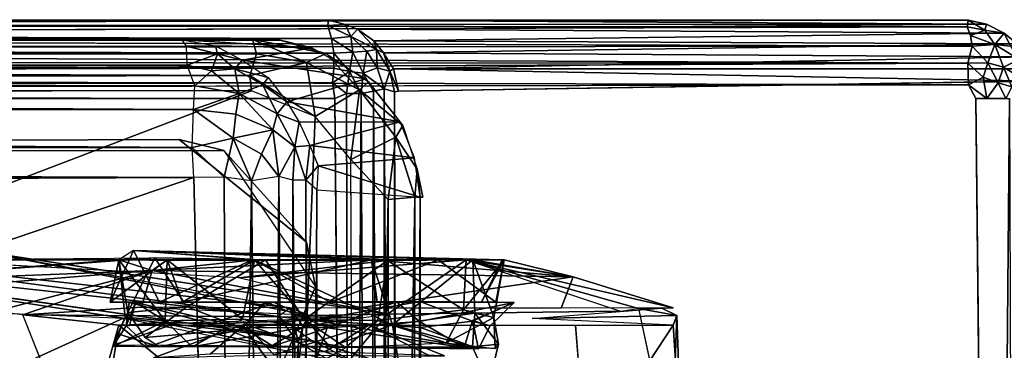
# Model space of a CAD drawing. Units: inches. Extents: x -21.9 to 17.7, y -16.6 to 14.7.
# Drawn here: x 14.9 to 16.4, y 14.1 to 14.7 of the extents above; entities that cross this region are included whole.
import ezdxf

# ---------------------------------------------------------------- set-up
doc = ezdxf.new("R2010")
doc.units = ezdxf.units.IN
doc.header["$MEASUREMENT"] = 0
for name, color, linetype in [('SEAT-ARM', 5, 'Continuous'), ('SEAT-ARMCAP', 5, 'Continuous'), ('SEAT-CASTER', 5, 'Continuous')]:
    doc.layers.add(name, color=color, linetype=linetype)

msp = doc.modelspace()

# ---------------------------------------------------------------- linework, layer by layer
at = {"layer": 'SEAT-ARM'}
for points, invisible_edges in [([(11.6033, 14.6594, 5.6969), (15.3602, 14.6588, 25.0252), (8.6807, 14.6585, 25.1609)], 13), ([(16.3713, 14.6585, 5.6914), (15.3602, 14.6588, 25.0252), (11.6033, 14.6594, 5.6969)], 2), ([(16.3752, 14.6344, 5.635), (11.6115, 14.6339, 5.6323), (16.37, 14.648, 5.6566)], 1), ([(16.378, 14.6176, 5.6165), (11.6115, 14.6339, 5.6323), (16.3752, 14.6344, 5.635)], 2), ([(16.3836, 14.5348, 5.5858), (11.6099, 14.5477, 5.5847), (16.3722, 14.5565, 5.5864)], 1), ([(15.4705, 14.5462, 25.0297), (16.4836, 14.5348, 5.6971), (16.4808, 14.5622, 5.7046)], 1), ([(11.6099, 14.5477, 5.5847), (16.3836, 14.5348, 5.5858), (11.6085, 11.7722, 5.5845)], 3), ([(15.4642, 14.5451, 25.0555), (15.4705, 11.7736, 25.0295), (15.4705, 14.5462, 25.0297)], 2), ([(15.4705, 11.7736, 25.0295), (16.4836, 14.5348, 5.6971), (15.4705, 14.5462, 25.0297)], 15), ([(15.3699, 14.5348, 25.1351), (8.015, 14.5348, 25.2343), (15.3657, 11.7816, 25.1361)], 12), ([(15.3657, 11.7816, 25.1361), (8.015, 14.5348, 25.2343), (8.015, 11.7848, 25.2343)], 2), ([(11.6085, 11.7722, 5.5845), (16.3836, 14.5348, 5.5858), (16.3768, 11.7848, 5.5852)], 15), ([(15.3699, 14.5348, 25.1351), (15.3657, 11.7816, 25.1361), (15.3954, 11.7701, 25.127)], 1), ([(16.4836, 11.7848, 5.7022), (16.4836, 14.5348, 5.6971), (15.4705, 11.7736, 25.0295)], 15), ([(16.3768, 11.7848, 5.5852), (16.3836, 14.5348, 5.5858), (16.4126, 11.7848, 5.5964)], 1)]:
    msp.add_3dface(points, dxfattribs=dict(at, invisible_edges=invisible_edges))
for points in [[(8.7996, 14.6511, 25.1899), (15.3602, 14.6588, 25.0252), (8.6807, 14.6585, 25.1609)], [(8.797, 14.627, 25.2265), (15.365, 14.6298, 25.0923), (8.7996, 14.6511, 25.1899)], [(8.7996, 14.6511, 25.1899), (15.3589, 14.6504, 25.0598), (15.3602, 14.6588, 25.0252)], [(8.7996, 14.6511, 25.1899), (15.365, 14.6298, 25.0923), (15.3589, 14.6504, 25.0598)], [(16.3713, 14.6585, 5.6914), (11.5978, 14.6514, 5.6624), (11.6033, 14.6594, 5.6969)], [(16.37, 14.648, 5.6566), (11.5978, 14.6514, 5.6624), (16.3713, 14.6585, 5.6914)], [(16.37, 14.648, 5.6566), (11.6115, 14.6339, 5.6323), (11.5978, 14.6514, 5.6624)], [(15.3602, 14.6588, 25.0252), (15.3589, 14.6504, 25.0598), (15.3865, 14.652, 25.0366)], [(15.3865, 14.652, 25.0366), (15.3589, 14.6504, 25.0598), (15.3956, 14.6329, 25.074)], [(15.3589, 14.6504, 25.0598), (15.365, 14.6298, 25.0923), (15.3956, 14.6329, 25.074)], [(15.3865, 14.652, 25.0366), (16.4005, 14.6524, 5.6945), (15.3602, 14.6588, 25.0252)], [(15.3602, 14.6588, 25.0252), (16.4005, 14.6524, 5.6945), (16.3713, 14.6585, 5.6914)], [(15.4057, 14.6445, 25.0313), (16.4005, 14.6524, 5.6945), (15.3865, 14.652, 25.0366)], [(15.3865, 14.652, 25.0366), (15.3956, 14.6329, 25.074), (15.4057, 14.6445, 25.0313)], [(15.4057, 14.6445, 25.0313), (16.4284, 14.6381, 5.6895), (16.4005, 14.6524, 5.6945)], [(16.3713, 14.6585, 5.6914), (16.3977, 14.643, 5.6593), (16.37, 14.648, 5.6566)], [(16.3713, 14.6585, 5.6914), (16.4005, 14.6524, 5.6945), (16.3977, 14.643, 5.6593)], [(16.3977, 14.643, 5.6593), (16.4005, 14.6524, 5.6945), (16.4284, 14.6381, 5.6895)], [(15.4057, 14.6445, 25.0313), (15.3956, 14.6329, 25.074), (15.4358, 14.6122, 25.0559)], [(15.4316, 14.626, 25.0275), (16.4284, 14.6381, 5.6895), (15.4057, 14.6445, 25.0313)], [(15.4316, 14.626, 25.0275), (15.4057, 14.6445, 25.0313), (15.4358, 14.6122, 25.0559)], [(15.4316, 14.626, 25.0275), (16.4491, 14.6211, 5.6955), (16.4284, 14.6381, 5.6895)], [(16.37, 14.648, 5.6566), (16.3977, 14.643, 5.6593), (16.3752, 14.6344, 5.635)], [(16.3977, 14.643, 5.6593), (16.4136, 14.62, 5.6348), (16.3752, 14.6344, 5.635)], [(16.3752, 14.6344, 5.635), (16.4136, 14.62, 5.6348), (16.378, 14.6176, 5.6165)], [(16.3977, 14.643, 5.6593), (16.4284, 14.6381, 5.6895), (16.4136, 14.62, 5.6348)], [(16.4136, 14.62, 5.6348), (16.4284, 14.6381, 5.6895), (16.4384, 14.6177, 5.6593)], [(16.4284, 14.6381, 5.6895), (16.4491, 14.6211, 5.6955), (16.4384, 14.6177, 5.6593)], [(8.7963, 14.6002, 25.2485), (15.3687, 14.6066, 25.1129), (8.797, 14.627, 25.2265)], [(8.797, 14.627, 25.2265), (15.3687, 14.6066, 25.1129), (15.365, 14.6298, 25.0923)], [(16.378, 14.6176, 5.6165), (11.6078, 14.6132, 5.6118), (11.6115, 14.6339, 5.6323)], [(15.3956, 14.6329, 25.074), (15.365, 14.6298, 25.0923), (15.3983, 14.6078, 25.1003)], [(15.365, 14.6298, 25.0923), (15.3687, 14.6066, 25.1129), (15.3983, 14.6078, 25.1003)], [(15.4358, 14.6122, 25.0559), (15.3956, 14.6329, 25.074), (15.4209, 14.6097, 25.081)], [(15.3956, 14.6329, 25.074), (15.3983, 14.6078, 25.1003), (15.4209, 14.6097, 25.081)], [(15.4316, 14.626, 25.0275), (15.4358, 14.6122, 25.0559), (15.4471, 14.6068, 25.0351)], [(15.4471, 14.6068, 25.0351), (16.4491, 14.6211, 5.6955), (15.4316, 14.626, 25.0275)], [(15.4471, 14.6068, 25.0351), (16.4646, 14.6006, 5.6962), (16.4491, 14.6211, 5.6955)], [(16.378, 14.6176, 5.6165), (16.4136, 14.62, 5.6348), (16.4024, 14.591, 5.6061)], [(16.4136, 14.62, 5.6348), (16.4272, 14.5842, 5.6165), (16.4024, 14.591, 5.6061)], [(16.4136, 14.62, 5.6348), (16.4519, 14.5966, 5.651), (16.4272, 14.5842, 5.6165)], [(16.4136, 14.62, 5.6348), (16.4384, 14.6177, 5.6593), (16.4519, 14.5966, 5.651)], [(8.7963, 14.6002, 25.2485), (15.3685, 14.5828, 25.1259), (15.3687, 14.6066, 25.1129)], [(16.3712, 14.5905, 5.5975), (11.6078, 14.6132, 5.6118), (16.378, 14.6176, 5.6165)], [(16.3712, 14.5905, 5.5975), (11.6104, 14.5928, 5.5983), (11.6078, 14.6132, 5.6118)], [(15.3687, 14.6066, 25.1129), (15.3685, 14.5828, 25.1259), (15.3933, 14.5773, 25.1211)], [(15.3687, 14.6066, 25.1129), (15.3933, 14.5773, 25.1211), (15.3983, 14.6078, 25.1003)], [(15.3983, 14.6078, 25.1003), (15.3933, 14.5773, 25.1211), (15.4147, 14.575, 25.1097)], [(15.4209, 14.6097, 25.081), (15.3983, 14.6078, 25.1003), (15.4147, 14.575, 25.1097)], [(15.4209, 14.6097, 25.081), (15.4147, 14.575, 25.1097), (15.437, 14.5833, 25.0847)], [(15.4358, 14.6122, 25.0559), (15.4209, 14.6097, 25.081), (15.437, 14.5833, 25.0847)], [(15.4358, 14.6122, 25.0559), (15.437, 14.5833, 25.0847), (15.4571, 14.5778, 25.054)], [(15.4471, 14.6068, 25.0351), (15.4358, 14.6122, 25.0559), (15.4571, 14.5778, 25.054)], [(15.4628, 14.5817, 25.0238), (16.4646, 14.6006, 5.6962), (15.4471, 14.6068, 25.0351)], [(15.4628, 14.5817, 25.0238), (15.4471, 14.6068, 25.0351), (15.4571, 14.5778, 25.054)], [(16.378, 14.6176, 5.6165), (16.4024, 14.591, 5.6061), (16.3712, 14.5905, 5.5975)], [(8.7958, 14.5684, 25.2623), (15.3685, 14.5828, 25.1259), (8.7963, 14.6002, 25.2485)], [(16.3712, 14.5905, 5.5975), (11.6077, 14.5684, 5.5886), (11.6104, 14.5928, 5.5983)], [(16.3722, 14.5565, 5.5864), (11.6077, 14.5684, 5.5886), (16.3712, 14.5905, 5.5975)], [(15.4628, 14.5817, 25.0238), (16.4742, 14.5816, 5.6943), (16.4646, 14.6006, 5.6962)], [(16.3712, 14.5905, 5.5975), (16.4024, 14.591, 5.6061), (16.3954, 14.5686, 5.5944)], [(16.3712, 14.5905, 5.5975), (16.3954, 14.5686, 5.5944), (16.3722, 14.5565, 5.5864)], [(16.4024, 14.591, 5.6061), (16.4187, 14.5595, 5.6022), (16.3954, 14.5686, 5.5944)], [(16.4272, 14.5842, 5.6165), (16.4187, 14.5595, 5.6022), (16.4024, 14.591, 5.6061)], [(16.4272, 14.5842, 5.6165), (16.4519, 14.5966, 5.651), (16.4486, 14.5715, 5.6302)], [(8.7958, 14.5684, 25.2623), (15.3662, 14.5596, 25.1335), (15.3685, 14.5828, 25.1259)], [(15.3685, 14.5828, 25.1259), (15.3662, 14.5596, 25.1335), (15.3933, 14.5773, 25.1211)], [(15.3933, 14.5773, 25.1211), (15.3662, 14.5596, 25.1335), (15.3886, 14.5428, 25.1298)], [(15.3933, 14.5773, 25.1211), (15.3886, 14.5428, 25.1298), (15.4119, 14.5424, 25.1191)], [(15.4147, 14.575, 25.1097), (15.3933, 14.5773, 25.1211), (15.4119, 14.5424, 25.1191)], [(15.4312, 14.5463, 25.1041), (15.4147, 14.575, 25.1097), (15.4119, 14.5424, 25.1191)], [(15.437, 14.5833, 25.0847), (15.4147, 14.575, 25.1097), (15.4481, 14.5499, 25.0852)], [(15.4481, 14.5499, 25.0852), (15.4147, 14.575, 25.1097), (15.4312, 14.5463, 25.1041)], [(15.4571, 14.5778, 25.054), (15.437, 14.5833, 25.0847), (15.4481, 14.5499, 25.0852)], [(15.4571, 14.5778, 25.054), (15.4481, 14.5499, 25.0852), (15.4642, 14.5451, 25.0555)], [(15.4628, 14.5817, 25.0238), (15.4571, 14.5778, 25.054), (15.4705, 14.5462, 25.0297)], [(15.4705, 14.5462, 25.0297), (15.4571, 14.5778, 25.054), (15.4642, 14.5451, 25.0555)], [(15.4705, 14.5462, 25.0297), (16.4808, 14.5622, 5.7046), (15.4628, 14.5817, 25.0238)], [(15.4628, 14.5817, 25.0238), (16.4808, 14.5622, 5.7046), (16.4742, 14.5816, 5.6943)], [(16.4272, 14.5842, 5.6165), (16.4407, 14.5531, 5.6165), (16.4187, 14.5595, 5.6022)], [(16.4272, 14.5842, 5.6165), (16.4486, 14.5715, 5.6302), (16.4407, 14.5531, 5.6165)], [(8.7957, 14.5435, 25.2663), (15.3662, 14.5596, 25.1335), (8.7958, 14.5684, 25.2623)], [(8.7957, 14.5435, 25.2663), (15.3699, 14.5348, 25.1351), (15.3662, 14.5596, 25.1335)], [(16.3722, 14.5565, 5.5864), (11.6099, 14.5477, 5.5847), (11.6077, 14.5684, 5.5886)], [(15.3886, 14.5428, 25.1298), (15.3662, 14.5596, 25.1335), (15.3699, 14.5348, 25.1351)], [(16.3954, 14.5686, 5.5944), (16.4008, 14.5348, 5.5914), (16.3722, 14.5565, 5.5864)], [(16.3836, 14.5348, 5.5858), (16.3722, 14.5565, 5.5864), (16.4008, 14.5348, 5.5914)], [(16.4187, 14.5595, 5.6022), (16.4008, 14.5348, 5.5914), (16.3954, 14.5686, 5.5944)], [(16.4187, 14.5595, 5.6022), (16.431, 14.5348, 5.6071), (16.4008, 14.5348, 5.5914)], [(16.4187, 14.5595, 5.6022), (16.4407, 14.5531, 5.6165), (16.431, 14.5348, 5.6071)], [(8.7957, 14.5435, 25.2663), (8.015, 14.5348, 25.2343), (15.3699, 14.5348, 25.1351)], [(15.3699, 14.5348, 25.1351), (15.3954, 11.7701, 25.127), (15.3886, 14.5428, 25.1298)], [(15.3886, 14.5428, 25.1298), (15.3954, 11.7701, 25.127), (15.4119, 14.5424, 25.1191)], [(15.4119, 14.5424, 25.1191), (15.3954, 11.7701, 25.127), (15.4233, 11.767, 25.1104)], [(15.4119, 14.5424, 25.1191), (15.4233, 11.767, 25.1104), (15.4312, 14.5463, 25.1041)], [(15.4312, 14.5463, 25.1041), (15.4233, 11.767, 25.1104), (15.4473, 11.7641, 25.0853)], [(15.4312, 14.5463, 25.1041), (15.4473, 11.7641, 25.0853), (15.4481, 14.5499, 25.0852)], [(15.4481, 14.5499, 25.0852), (15.4473, 11.7641, 25.0853), (15.464, 11.7753, 25.0561)], [(15.4481, 14.5499, 25.0852), (15.464, 11.7753, 25.0561), (15.4642, 14.5451, 25.0555)], [(15.4642, 14.5451, 25.0555), (15.464, 11.7753, 25.0561), (15.4705, 11.7736, 25.0295)], [(16.4126, 11.7848, 5.5964), (16.3836, 14.5348, 5.5858), (16.4366, 14.5348, 5.6109)], [(16.4126, 11.7848, 5.5964), (16.4366, 14.5348, 5.6109), (16.4459, 11.7848, 5.619)]]:
    msp.add_3dface(points, dxfattribs=at)
at = {"layer": 'SEAT-ARMCAP'}
for points in [[(15.1288, 14.6274, 25.6799), (7.0253, 14.6279, 25.7062), (6.9577, 14.6168, 25.7538)], [(6.9577, 14.6168, 25.7538), (15.1355, 14.6173, 25.7295), (15.1288, 14.6274, 25.6799)], [(6.9889, 14.6274, 25.2496), (15.24, 14.628, 25.2211), (15.2461, 14.6056, 25.1754)], [(6.9889, 14.6274, 25.2496), (15.2838, 14.6271, 25.2404), (15.24, 14.628, 25.2211)], [(6.9889, 14.6274, 25.2496), (15.2461, 14.6056, 25.1754), (6.9966, 14.6015, 25.2038)], [(15.1288, 14.6274, 25.6799), (15.1816, 14.6179, 25.6847), (15.1355, 14.6173, 25.7295)], [(15.1816, 14.6179, 25.6847), (15.3338, 14.6151, 25.2436), (15.1288, 14.6274, 25.6799)], [(15.1288, 14.6274, 25.6799), (15.3338, 14.6151, 25.2436), (15.2838, 14.6271, 25.2404)], [(15.3255, 14.5918, 25.1703), (15.24, 14.628, 25.2211), (15.3566, 14.6057, 25.2449)], [(15.2838, 14.6271, 25.2404), (15.3566, 14.6057, 25.2449), (15.24, 14.628, 25.2211)], [(15.3255, 14.5918, 25.1703), (15.2461, 14.6056, 25.1754), (15.24, 14.628, 25.2211)], [(6.958, 14.5951, 25.8012), (15.1355, 14.6173, 25.7295), (6.9577, 14.6168, 25.7538)], [(6.958, 14.5951, 25.8012), (15.1367, 14.5873, 25.7918), (15.1355, 14.6173, 25.7295)], [(6.9966, 14.6015, 25.2038), (15.2461, 14.6056, 25.1754), (15.2355, 14.5709, 25.1511)], [(15.1846, 14.6055, 25.7334), (15.1355, 14.6173, 25.7295), (15.1816, 14.6179, 25.6847)], [(15.1846, 14.6055, 25.7334), (15.1367, 14.5873, 25.7918), (15.1355, 14.6173, 25.7295)], [(15.1752, 14.5786, 25.7925), (15.1367, 14.5873, 25.7918), (15.1846, 14.6055, 25.7334)], [(15.2119, 14.5815, 25.7637), (15.1752, 14.5786, 25.7925), (15.1846, 14.6055, 25.7334)], [(15.2237, 14.5954, 25.7136), (15.3338, 14.6151, 25.2436), (15.1816, 14.6179, 25.6847)], [(15.1846, 14.6055, 25.7334), (15.1816, 14.6179, 25.6847), (15.2237, 14.5954, 25.7136)], [(15.2237, 14.5954, 25.7136), (15.2119, 14.5815, 25.7637), (15.1846, 14.6055, 25.7334)], [(15.2237, 14.5954, 25.7136), (15.4192, 14.5658, 25.2489), (15.3338, 14.6151, 25.2436)], [(15.2355, 14.5709, 25.1511), (15.2461, 14.6056, 25.1754), (15.3255, 14.5918, 25.1703)], [(15.3255, 14.5918, 25.1703), (15.3566, 14.6057, 25.2449), (15.4088, 14.5482, 25.1689)], [(15.4088, 14.5482, 25.1689), (15.3566, 14.6057, 25.2449), (15.4234, 14.5611, 25.2492)], [(6.958, 14.5951, 25.8012), (6.955, 14.5629, 25.8457), (15.1367, 14.5873, 25.7918)], [(6.9966, 14.6015, 25.2038), (15.2355, 14.5709, 25.1511), (6.9991, 14.5491, 25.1769)], [(15.2649, 14.5679, 25.7187), (15.2119, 14.5815, 25.7637), (15.2237, 14.5954, 25.7136)], [(15.3388, 14.5062, 25.1371), (15.2355, 14.5709, 25.1511), (15.3255, 14.5918, 25.1703)], [(15.3388, 14.5062, 25.1371), (15.3255, 14.5918, 25.1703), (15.4088, 14.5482, 25.1689)], [(15.1367, 14.5873, 25.7918), (6.955, 14.5629, 25.8457), (15.1489, 14.5546, 25.8298)], [(15.1752, 14.5786, 25.7925), (15.1489, 14.5546, 25.8298), (15.1367, 14.5873, 25.7918)], [(15.2186, 14.5426, 25.813), (15.1489, 14.5546, 25.8298), (15.1752, 14.5786, 25.7925)], [(15.2186, 14.5426, 25.813), (15.1752, 14.5786, 25.7925), (15.2119, 14.5815, 25.7637)], [(15.256, 14.5562, 25.7601), (15.2186, 14.5426, 25.813), (15.2119, 14.5815, 25.7637)], [(15.2649, 14.5679, 25.7187), (15.256, 14.5562, 25.7601), (15.2119, 14.5815, 25.7637)], [(15.1468, 14.5176, 25.8613), (6.955, 14.5629, 25.8457), (6.9522, 14.5093, 25.8897)], [(15.1489, 14.5546, 25.8298), (6.955, 14.5629, 25.8457), (15.1468, 14.5176, 25.8613)], [(6.9991, 14.5491, 25.1769), (15.2355, 14.5709, 25.1511), (15.2385, 14.5469, 25.1451)], [(15.3388, 14.5062, 25.1371), (15.2385, 14.5469, 25.1451), (15.2355, 14.5709, 25.1511)], [(15.2941, 14.5295, 25.7407), (15.256, 14.5562, 25.7601), (15.2649, 14.5679, 25.7187)], [(15.2941, 14.5295, 25.7407), (15.4735, 14.4977, 25.2522), (15.4192, 14.5658, 25.2489)], [(15.4088, 14.5482, 25.1689), (15.4234, 14.5611, 25.2492), (15.4774, 14.4923, 25.2525)], [(6.9991, 14.5491, 25.1769), (15.2385, 14.5469, 25.1451), (7.9906, 14.5348, 25.2336)], [(15.2186, 14.5426, 25.813), (15.1468, 14.5176, 25.8613), (15.1489, 14.5546, 25.8298)], [(15.2133, 14.5101, 25.8433), (15.1468, 14.5176, 25.8613), (15.2186, 14.5426, 25.813)], [(15.2133, 14.5101, 25.8433), (15.2186, 14.5426, 25.813), (15.2719, 14.4851, 25.818)], [(15.2787, 14.5104, 25.7896), (15.2186, 14.5426, 25.813), (15.256, 14.5562, 25.7601)], [(15.2719, 14.4851, 25.818), (15.2186, 14.5426, 25.813), (15.2787, 14.5104, 25.7896)], [(15.2787, 14.5104, 25.7896), (15.256, 14.5562, 25.7601), (15.2941, 14.5295, 25.7407)], [(15.3388, 14.5062, 25.1371), (15.4088, 14.5482, 25.1689), (15.3952, 14.4384, 25.1328)], [(15.3952, 14.4384, 25.1328), (15.4088, 14.5482, 25.1689), (15.4667, 14.4736, 25.1675)], [(15.4088, 14.5482, 25.1689), (15.4774, 14.4923, 25.2525), (15.4667, 14.4736, 25.1675)], [(15.2787, 14.5104, 25.7896), (15.2941, 14.5295, 25.7407), (15.3135, 14.4974, 25.7479)], [(15.3135, 14.4974, 25.7479), (15.4735, 14.4977, 25.2522), (15.2941, 14.5295, 25.7407)], [(15.1468, 14.5176, 25.8613), (6.9522, 14.5093, 25.8897), (15.1444, 14.4571, 25.8913)], [(15.1444, 14.4571, 25.8913), (15.1468, 14.5176, 25.8613), (15.2094, 14.4722, 25.867)], [(15.2094, 14.4722, 25.867), (15.1468, 14.5176, 25.8613), (15.2133, 14.5101, 25.8433)], [(15.2094, 14.4722, 25.867), (15.2133, 14.5101, 25.8433), (15.2719, 14.4851, 25.818)], [(15.2787, 14.5104, 25.7896), (15.3069, 14.4582, 25.7924), (15.2719, 14.4851, 25.818)], [(15.3135, 14.4974, 25.7479), (15.3069, 14.4582, 25.7924), (15.2787, 14.5104, 25.7896)], [(15.1444, 14.4571, 25.8913), (6.9522, 14.5093, 25.8897), (6.9505, 14.4456, 25.9174)], [(15.3135, 14.4974, 25.7479), (15.3307, 14.4606, 25.7496), (15.3069, 14.4582, 25.7924)], [(15.3307, 14.4606, 25.7496), (15.4735, 14.4977, 25.2522), (15.3135, 14.4974, 25.7479)], [(15.3307, 14.4606, 25.7496), (15.496, 14.4407, 25.2536), (15.4735, 14.4977, 25.2522)], [(15.2719, 14.4851, 25.818), (15.2539, 14.4466, 25.8512), (15.2094, 14.4722, 25.867)], [(15.2539, 14.4466, 25.8512), (15.2719, 14.4851, 25.818), (15.2813, 14.4113, 25.8384)], [(15.2813, 14.4113, 25.8384), (15.2719, 14.4851, 25.818), (15.3069, 14.4582, 25.7924)], [(15.4667, 14.4736, 25.1675), (15.4774, 14.4923, 25.2525), (15.5, 14.4229, 25.2538)], [(15.2094, 14.4722, 25.867), (15.195, 14.4105, 25.8899), (15.1444, 14.4571, 25.8913)], [(15.195, 14.4105, 25.8899), (15.2094, 14.4722, 25.867), (15.2382, 14.4048, 25.8712)], [(15.2382, 14.4048, 25.8712), (15.2094, 14.4722, 25.867), (15.2539, 14.4466, 25.8512)], [(15.3952, 14.4384, 25.1328), (15.4667, 14.4736, 25.1675), (15.4546, 14.375, 25.1389)], [(15.4546, 14.375, 25.1389), (15.4667, 14.4736, 25.1675), (15.4964, 14.3787, 25.1773)], [(15.4964, 14.3787, 25.1773), (15.4667, 14.4736, 25.1675), (15.5, 14.4229, 25.2538)], [(15.1444, 14.4571, 25.8913), (6.9505, 14.4456, 25.9174), (15.1471, 14.41, 25.9018)], [(15.1444, 14.4571, 25.8913), (15.195, 14.4105, 25.8899), (15.1471, 14.41, 25.9018)], [(15.3069, 14.4582, 25.7924), (15.3039, 14.4056, 25.8154), (15.2813, 14.4113, 25.8384)], [(15.3069, 14.4582, 25.7924), (15.324, 14.4057, 25.7878), (15.3039, 14.4056, 25.8154)], [(15.3307, 14.4606, 25.7496), (15.324, 14.4057, 25.7878), (15.3069, 14.4582, 25.7924)], [(15.3307, 14.4606, 25.7496), (15.3439, 14.4282, 25.7394), (15.324, 14.4057, 25.7878)], [(15.3439, 14.4282, 25.7394), (15.496, 14.4407, 25.2536), (15.3307, 14.4606, 25.7496)], [(15.1471, 14.41, 25.9018), (6.9505, 14.4456, 25.9174), (6.95, 14.396, 25.9253)], [(15.2539, 14.4466, 25.8512), (15.2813, 14.4113, 25.8384), (15.2382, 14.4048, 25.8712)], [(15.3439, 14.4282, 25.7394), (15.5049, 14.3786, 25.2536), (15.496, 14.4407, 25.2536)], [(15.4078, 11.9265, 25.132), (15.3952, 14.4384, 25.1328), (15.4546, 14.375, 25.1389)], [(15.3439, 14.4282, 25.7394), (15.3416, 14.3906, 25.7569), (15.324, 14.4057, 25.7878)], [(15.3416, 14.3906, 25.7569), (15.5049, 14.3786, 25.2536), (15.3439, 14.4282, 25.7394)], [(15.4964, 14.3787, 25.1773), (15.5, 14.4229, 25.2538), (15.509, 14.3785, 25.2236)], [(15.509, 14.3785, 25.2236), (15.5, 14.4229, 25.2538), (15.5049, 14.3786, 25.2536)], [(15.1471, 14.41, 25.9018), (6.95, 14.396, 25.9253), (7.895, 14.3785, 25.9798)], [(15.2069, 11.9348, 25.8873), (15.195, 14.4105, 25.8899), (15.1471, 14.41, 25.9018)], [(15.2069, 11.9348, 25.8873), (15.2382, 14.4048, 25.8712), (15.195, 14.4105, 25.8899)], [(15.2654, 11.9358, 25.854), (15.2382, 14.4048, 25.8712), (15.2069, 11.9348, 25.8873)], [(15.2654, 11.9358, 25.854), (15.2813, 14.4113, 25.8384), (15.2382, 14.4048, 25.8712)], [(15.302, 11.9194, 25.8183), (15.2813, 14.4113, 25.8384), (15.2654, 11.9358, 25.854)], [(15.302, 11.9194, 25.8183), (15.3039, 14.4056, 25.8154), (15.2813, 14.4113, 25.8384)], [(15.3308, 11.9204, 25.7783), (15.3039, 14.4056, 25.8154), (15.302, 11.9194, 25.8183)], [(15.3308, 11.9204, 25.7783), (15.324, 14.4057, 25.7878), (15.3039, 14.4056, 25.8154)], [(15.3308, 11.9204, 25.7783), (15.3416, 14.3906, 25.7569), (15.324, 14.4057, 25.7878)], [(15.3467, 11.9012, 25.7381), (15.3416, 14.3906, 25.7569), (15.3308, 11.9204, 25.7783)], [(15.4078, 11.9265, 25.132), (15.4546, 14.375, 25.1389), (15.4562, 11.9436, 25.1396)], [(15.4562, 11.9436, 25.1396), (15.4546, 14.375, 25.1389), (15.4964, 14.3787, 25.1773)], [(15.4562, 11.9436, 25.1396), (15.4964, 14.3787, 25.1773), (15.4924, 11.941, 25.1725)], [(15.4924, 11.941, 25.1725), (15.4964, 14.3787, 25.1773), (15.5049, 14.3785, 25.1973)], [(15.4924, 11.941, 25.1725), (15.5049, 14.3785, 25.1973), (15.5079, 11.941, 25.211)], [(15.5079, 11.941, 25.211), (15.5049, 14.3786, 25.2536), (15.5043, 11.941, 25.254)], [(15.5079, 11.941, 25.211), (15.5049, 14.3785, 25.1973), (15.5049, 14.3786, 25.2536)]]:
    msp.add_3dface(points, dxfattribs=at)
for points, invisible_edges in [([(6.9889, 14.6274, 25.2496), (15.1288, 14.6274, 25.6799), (7.0253, 14.6279, 25.7062)], 13), ([(15.2838, 14.6271, 25.2404), (15.1288, 14.6274, 25.6799), (6.9889, 14.6274, 25.2496)], 2), ([(15.2649, 14.5679, 25.7187), (15.4192, 14.5658, 25.2489), (15.2237, 14.5954, 25.7136)], 1), ([(15.2941, 14.5295, 25.7407), (15.4192, 14.5658, 25.2489), (15.2649, 14.5679, 25.7187)], 2), ([(7.9906, 11.7848, 25.2336), (15.23, 11.7594, 25.1465), (15.2385, 14.5469, 25.1451)], 2), ([(15.2385, 14.5469, 25.1451), (7.9906, 14.5348, 25.2336), (7.9906, 11.7848, 25.2336)], 2), ([(15.2385, 14.5469, 25.1451), (15.23, 11.7594, 25.1465), (15.3388, 14.5062, 25.1371)], 1), ([(15.3388, 14.5062, 25.1371), (15.23, 11.7594, 25.1465), (15.3321, 11.8095, 25.1377)], 12), ([(15.3388, 14.5062, 25.1371), (15.3321, 11.8095, 25.1377), (15.3876, 11.864, 25.1336)], 13), ([(15.3388, 14.5062, 25.1371), (15.3876, 11.864, 25.1336), (15.3952, 14.4384, 25.1328)], 3), ([(15.3952, 14.4384, 25.1328), (15.3876, 11.864, 25.1336), (15.4078, 11.9265, 25.132)], 1), ([(15.1505, 11.9404, 25.9025), (15.1471, 14.41, 25.9018), (7.895, 11.941, 25.9798)], 1), ([(7.895, 11.941, 25.9798), (15.1471, 14.41, 25.9018), (7.895, 14.3785, 25.9798)], 12), ([(15.2069, 11.9348, 25.8873), (15.1471, 14.41, 25.9018), (15.1505, 11.9404, 25.9025)], 2), ([(15.3467, 11.9012, 25.7381), (15.3416, 14.3906, 25.7569), (15.5043, 11.941, 25.254)], 2), ([(15.5043, 11.941, 25.254), (15.3416, 14.3906, 25.7569), (15.5049, 14.3786, 25.2536)], 1)]:
    msp.add_3dface(points, dxfattribs=dict(at, invisible_edges=invisible_edges))
at = {"layer": 'SEAT-CASTER'}
for points, invisible_edges in [([(15.1238, 14.4697, 5.4859), (12.3299, 12.0259, 5.4859), (12.4988, 14.4627, 5.4859)], 3), ([(15.1238, 14.4697, 5.4859), (15.3254, 14.3075, 5.4859), (12.3299, 12.0259, 5.4859)], 14), ([(12.4988, 14.4627, 5.4859), (15.1944, 14.4523, 5.5844), (15.1238, 14.4697, 5.4859)], 1), ([(12.4811, 14.4559, 5.5844), (15.1944, 14.4523, 5.5844), (12.4988, 14.4627, 5.4859)], 2), ([(12.4811, 14.4559, 5.5844), (15.1944, 14.4523, 5.5844), (12.8919, 13.374, 5.5838)], 14), ([(12.8919, 13.374, 5.5838), (15.1944, 14.4523, 5.5844), (15.3397, 14.2371, 5.5844)], 13), ([(15.3254, 14.3075, 5.4859), (14.6879, 13.359, 5.4859), (12.3299, 12.0259, 5.4859)], 15), ([(15.3204, 12.0016, 5.4859), (14.6879, 13.359, 5.4859), (15.3254, 14.3075, 5.4859)], 3), ([(15.3254, 14.3075, 5.4859), (15.3254, 12.0121, 5.5844), (15.3204, 12.0016, 5.4859)], 1), ([(15.3397, 14.2371, 5.5844), (15.3254, 12.0121, 5.5844), (15.3254, 14.3075, 5.4859)], 2), ([(15.2185, 14.2511, 2.8791), (14.6995, 14.2797, 3.0007), (14.8091, 14.2935, 3.1471)], 12), ([(14.8091, 14.2935, 3.1471), (15.4535, 14.1939, 3.056), (15.2185, 14.2511, 2.8791)], 12), ([(15.6344, 14.2796, 1.8578), (15.4372, 14.2129, 1.6644), (15.4279, 14.2799, 1.6651)], 1), ([(15.6344, 14.2796, 1.8578), (15.6021, 14.2129, 1.8233), (15.4372, 14.2129, 1.6644)], 12), ([(14.7851, 12.9603, 5.5843), (12.8919, 13.374, 5.5838), (15.3397, 14.2371, 5.5844)], 2), ([(15.0449, 14.2124, 2.1053), (15.0401, 14.1752, 2.0057), (15.0907, 14.1813, 2.1286)], 12), ([(15.0449, 14.2124, 2.1053), (15.0907, 14.1813, 2.1286), (15.1756, 14.1785, 2.208)], 1), ([(15.5041, 14.182, 1.731), (15.6538, 14.2124, 1.9603), (15.5877, 14.1838, 1.8403)], 12), ([(15.8503, 14.2029, 2.202), (15.9022, 13.9601, 2.1213), (15.8219, 14.1984, 2.2784)], 2), ([(14.2609, 14.1966, 2.3343), (14.968, 13.9633, 1.4796), (14.832, 14.1978, 1.6409)], 3), ([(14.2609, 14.1966, 2.3343), (14.3002, 13.9304, 2.2963), (14.968, 13.9633, 1.4796)], 13), ([(14.832, 14.1978, 1.6409), (14.968, 13.9633, 1.4796), (14.8768, 14.1926, 1.5825)], 1), ([(15.0427, 14.1965, 2.0597), (15.0272, 14.1627, 1.9478), (15.07, 14.1571, 2.1219)], 2), ([(15.301, 14.0092, 3.409), (15.4535, 14.1939, 3.056), (15.533, 14.016, 2.8912)], 2), ([(15.533, 14.016, 2.8912), (15.4535, 14.1939, 3.056), (15.8219, 14.1984, 2.2784)], 13), ([(15.5041, 14.182, 1.731), (15.5877, 14.1838, 1.8403), (15.5744, 14.1413, 1.7689)], 1), ([(15.8219, 14.1984, 2.2784), (15.9022, 13.9601, 2.1213), (15.533, 14.016, 2.8912)], 13), ([(15.0455, 14.1756, 1.8954), (15.1119, 14.1771, 1.7634), (15.0199, 14.1448, 1.8489)], 12), ([(15.0455, 14.1756, 1.8954), (15.0199, 14.1448, 1.8489), (15.0401, 14.1752, 2.0057)], 1), ([(15.0907, 14.1813, 2.1286), (15.0401, 14.1752, 2.0057), (15.0761, 14.1422, 2.1427)], 12), ([(15.0907, 14.1813, 2.1286), (15.0761, 14.1422, 2.1427), (15.1756, 14.1785, 2.208)], 1), ([(15.2904, 14.085, 2.2599), (15.2275, 14.1706, 2.2409), (15.0922, 14.1421, 2.1692)], 12), ([(15.2851, 13.9669, 1.3497), (15.3593, 14.1763, 1.3559), (15.7675, 13.9669, 1.5453)], 2), ([(15.7675, 13.9669, 1.5453), (15.3593, 14.1763, 1.3559), (15.7505, 14.1763, 1.5351)], 1), ([(15.4613, 14.1767, 1.6987), (15.4762, 14.085, 1.7004), (15.3622, 14.1421, 1.6427)], 2), ([(15.5877, 14.1421, 1.7935), (15.4762, 14.085, 1.7004), (15.4613, 14.1767, 1.6987)], 1), ([(15.0922, 14.1421, 2.1692), (15.0272, 14.1627, 1.9478), (15.0136, 14.085, 1.9777)], 12), ([(15.0201, 14.1427, 1.8762), (15.0136, 14.085, 1.9777), (15.0272, 14.1627, 1.9478)], 1), ([(15.0922, 14.1421, 2.1692), (15.07, 14.1571, 2.1219), (15.0272, 14.1627, 1.9478)], 2), ([(14.1562, 12.1226, 4.8356), (14.0532, 14.1399, 4.8344), (15.0415, 12.99, 4.8346)], 15), ([(15.0415, 12.99, 4.8346), (14.0532, 14.1399, 4.8344), (14.7157, 13.8051, 4.8344)], 15), ([(15.0201, 14.1427, 1.8762), (15.0136, 14.085, 1.9777), (15.0922, 14.1421, 2.1692)], 3), ([(15.3867, 14.141, 2.2696), (15.0922, 14.1421, 2.1692), (15.2904, 14.085, 2.2599)], 2), ([(15.5877, 14.1421, 1.7935), (15.4762, 14.085, 1.7004), (15.3622, 14.1421, 1.6427)], 3), ([(15.6237, 14.1397, 2.0558), (15.6139, 14.085, 2.1043), (15.5877, 14.1421, 1.7935)], 1), ([(15.6139, 14.085, 2.1043), (15.6286, 14.1462, 1.9124), (15.6237, 14.1397, 2.0558)], 12)]:
    msp.add_3dface(points, dxfattribs=dict(at, invisible_edges=invisible_edges))
for points in [[(15.1238, 14.4697, 5.4859), (15.1944, 14.4523, 5.5844), (15.3254, 14.3075, 5.4859)], [(15.3254, 14.3075, 5.4859), (15.1944, 14.4523, 5.5844), (15.3397, 14.2371, 5.5844)], [(15.2812, 14.1903, 3.5085), (15.3339, 14.152, 3.6418), (14.303, 14.2975, 3.6158)], [(14.303, 14.2975, 3.6158), (14.538, 14.264, 3.9293), (15.3339, 14.152, 3.6418)], [(14.4984, 14.2935, 3.4312), (15.2812, 14.1903, 3.5085), (14.303, 14.2975, 3.6158)], [(14.4984, 14.2935, 3.4312), (15.2996, 14.2037, 3.3224), (15.2812, 14.1903, 3.5085)], [(14.4984, 14.2935, 3.4312), (14.8091, 14.2935, 3.1471), (15.2996, 14.2037, 3.3224)], [(15.3298, 14.1915, 3.3187), (15.4535, 14.1939, 3.056), (14.8091, 14.2935, 3.1471)], [(15.2996, 14.2037, 3.3224), (15.3298, 14.1915, 3.3187), (14.8091, 14.2935, 3.1471)], [(15.0285, 14.2797, 1.8569), (15.015, 14.2129, 1.9542), (15.0516, 14.2946, 2.1004)], [(15.0516, 14.2946, 2.1004), (15.015, 14.2129, 1.9542), (15.0927, 14.2129, 2.1698)], [(15.2432, 14.2799, 1.6591), (15.0516, 14.2946, 2.1004), (15.0285, 14.2797, 1.8569)], [(15.0516, 14.2946, 2.1004), (15.6344, 14.2796, 1.8578), (15.5776, 14.2796, 2.1368)], [(15.4279, 14.2799, 1.6651), (15.6344, 14.2796, 1.8578), (15.0516, 14.2946, 2.1004)], [(15.4279, 14.2799, 1.6651), (15.0516, 14.2946, 2.1004), (15.2432, 14.2799, 1.6591)], [(15.0516, 14.2946, 2.1004), (15.0927, 14.2129, 2.1698), (15.2408, 14.28, 2.2659)], [(15.469, 14.2799, 2.2297), (15.2408, 14.28, 2.2659), (15.0516, 14.2946, 2.1004)], [(15.0516, 14.2946, 2.1004), (15.5776, 14.2796, 2.1368), (15.469, 14.2799, 2.2297)], [(15.0854, 14.2827, 2.1731), (14.5181, 14.2407, 2.3372), (14.6995, 14.2797, 3.0007)], [(15.0285, 14.2797, 1.8569), (14.5181, 14.2407, 2.3372), (15.0854, 14.2827, 2.1731)], [(15.0285, 14.2797, 1.8569), (15.0811, 14.2628, 1.5966), (14.5181, 14.2407, 2.3372)], [(15.2606, 14.2799, 2.2585), (14.6995, 14.2797, 3.0007), (15.0854, 14.2827, 2.1731)], [(15.2606, 14.2799, 2.2585), (15.4531, 14.2784, 2.2448), (14.6995, 14.2797, 3.0007)], [(15.2185, 14.2511, 2.8791), (14.6995, 14.2797, 3.0007), (15.4531, 14.2784, 2.2448)], [(15.1051, 14.2799, 1.7397), (15.129, 14.2129, 1.7082), (15.015, 14.2129, 1.9542)], [(15.1051, 14.2799, 1.7397), (15.015, 14.2129, 1.9542), (15.0285, 14.2797, 1.8569)], [(15.0427, 14.1965, 2.0597), (15.0854, 14.2827, 2.1731), (15.0285, 14.2797, 1.8569)], [(15.0811, 14.2628, 1.5966), (15.0285, 14.2797, 1.8569), (15.1051, 14.2799, 1.7397)], [(15.1016, 14.1834, 1.7707), (15.0285, 14.2797, 1.8569), (15.1051, 14.2799, 1.7397)], [(15.0285, 14.2797, 1.8569), (15.0384, 14.1892, 1.8796), (15.0427, 14.1965, 2.0597)], [(15.0384, 14.1892, 1.8796), (15.0285, 14.2797, 1.8569), (15.1016, 14.1834, 1.7707)], [(15.1362, 14.2051, 2.1983), (15.0854, 14.2827, 2.1731), (15.0427, 14.1965, 2.0597)], [(15.0811, 14.2628, 1.5966), (15.1051, 14.2799, 1.7397), (15.2432, 14.2799, 1.6591)], [(15.0811, 14.2628, 1.5966), (15.4279, 14.2799, 1.6651), (15.7469, 14.2529, 1.8388)], [(15.0811, 14.2628, 1.5966), (15.2432, 14.2799, 1.6591), (15.4279, 14.2799, 1.6651)], [(15.1362, 14.2051, 2.1983), (15.2606, 14.2799, 2.2585), (15.0854, 14.2827, 2.1731)], [(15.2408, 14.28, 2.2659), (15.0927, 14.2129, 2.1698), (15.3629, 14.2129, 2.2779)], [(15.1016, 14.1834, 1.7707), (15.1051, 14.2799, 1.7397), (15.2239, 14.1857, 1.6812)], [(15.2239, 14.1857, 1.6812), (15.1051, 14.2799, 1.7397), (15.2432, 14.2799, 1.6591)], [(15.2432, 14.2799, 1.6591), (15.129, 14.2129, 1.7082), (15.1051, 14.2799, 1.7397)], [(15.4279, 14.2799, 1.6651), (15.129, 14.2129, 1.7082), (15.2432, 14.2799, 1.6591)], [(15.4279, 14.2799, 1.6651), (15.4372, 14.2129, 1.6644), (15.129, 14.2129, 1.7082)], [(15.3216, 14.1852, 2.2571), (15.2606, 14.2799, 2.2585), (15.1362, 14.2051, 2.1983)], [(15.2185, 14.2511, 2.8791), (15.5776, 14.2796, 2.1368), (15.4535, 14.1939, 3.056)], [(15.4531, 14.2784, 2.2448), (15.5776, 14.2796, 2.1368), (15.2185, 14.2511, 2.8791)], [(15.2239, 14.1857, 1.6812), (15.2432, 14.2799, 1.6591), (15.3332, 14.1751, 1.667)], [(15.2408, 14.28, 2.2659), (15.3629, 14.2129, 2.2779), (15.5335, 14.2799, 2.2033)], [(15.4613, 14.1767, 1.6987), (15.2432, 14.2799, 1.6591), (15.4279, 14.2799, 1.6651)], [(15.3332, 14.1751, 1.667), (15.2432, 14.2799, 1.6591), (15.4613, 14.1767, 1.6987)], [(15.3216, 14.1852, 2.2571), (15.4531, 14.2784, 2.2448), (15.2606, 14.2799, 2.2585)], [(15.4379, 14.184, 2.2315), (15.4531, 14.2784, 2.2448), (15.3216, 14.1852, 2.2571)], [(15.5335, 14.2799, 2.2033), (15.3629, 14.2129, 2.2779), (15.6246, 14.2129, 2.0738)], [(15.7469, 14.2529, 1.8388), (15.4279, 14.2799, 1.6651), (15.5881, 14.2799, 1.7974)], [(15.4613, 14.1767, 1.6987), (15.4279, 14.2799, 1.6651), (15.5881, 14.2799, 1.7974)], [(15.5734, 14.2008, 2.1374), (15.4531, 14.2784, 2.2448), (15.4379, 14.184, 2.2315)], [(15.5734, 14.2008, 2.1374), (15.5776, 14.2796, 2.1368), (15.4531, 14.2784, 2.2448)], [(15.4535, 14.1939, 3.056), (15.5776, 14.2796, 2.1368), (15.8219, 14.1984, 2.2784)], [(15.4613, 14.1767, 1.6987), (15.5881, 14.2799, 1.7974), (15.5912, 14.1953, 1.8209)], [(15.5335, 14.2799, 2.2033), (15.6246, 14.2129, 2.0738), (15.6376, 14.2799, 1.9486)], [(15.5734, 14.2008, 2.1374), (15.6376, 14.2799, 1.9486), (15.5776, 14.2796, 2.1368)], [(15.6215, 14.1887, 1.9761), (15.6376, 14.2799, 1.9486), (15.5734, 14.2008, 2.1374)], [(15.7469, 14.2529, 1.8388), (15.6376, 14.2799, 1.9486), (15.5776, 14.2796, 2.1368)], [(15.9051, 14.2036, 1.8761), (15.5776, 14.2796, 2.1368), (15.8503, 14.2029, 2.202)], [(15.8503, 14.2029, 2.202), (15.5776, 14.2796, 2.1368), (15.8219, 14.1984, 2.2784)], [(15.7469, 14.2529, 1.8388), (15.5776, 14.2796, 2.1368), (15.9051, 14.2036, 1.8761)], [(15.5912, 14.1953, 1.8209), (15.5881, 14.2799, 1.7974), (15.6215, 14.1887, 1.9761)], [(15.7469, 14.2529, 1.8388), (15.5881, 14.2799, 1.7974), (15.6376, 14.2799, 1.9486)], [(15.6215, 14.1887, 1.9761), (15.5881, 14.2799, 1.7974), (15.6376, 14.2799, 1.9486)], [(15.6376, 14.2799, 1.9486), (15.6246, 14.2129, 2.0738), (15.6021, 14.2129, 1.8233)], [(15.6376, 14.2799, 1.9486), (15.6021, 14.2129, 1.8233), (15.6344, 14.2796, 1.8578)], [(14.1871, 14.223, 4.8027), (15.0359, 14.1874, 3.7923), (14.538, 14.264, 3.9293)], [(15.0811, 14.2628, 1.5966), (14.832, 14.1978, 1.6409), (14.2609, 14.1966, 2.3343)], [(14.5181, 14.2407, 2.3372), (15.0811, 14.2628, 1.5966), (14.2609, 14.1966, 2.3343)], [(15.3339, 14.152, 3.6418), (14.538, 14.264, 3.9293), (15.0359, 14.1874, 3.7923)], [(14.8768, 14.1926, 1.5825), (14.832, 14.1978, 1.6409), (15.0811, 14.2628, 1.5966)], [(15.0811, 14.2628, 1.5966), (15.0643, 14.2046, 1.4388), (14.8768, 14.1926, 1.5825)], [(15.0811, 14.2628, 1.5966), (15.4045, 14.2033, 1.3829), (15.0643, 14.2046, 1.4388)], [(15.7469, 14.2529, 1.8388), (15.4045, 14.2033, 1.3829), (15.0811, 14.2628, 1.5966)], [(15.7469, 14.2529, 1.8388), (15.7279, 14.2032, 1.5401), (15.4045, 14.2033, 1.3829)], [(15.9051, 14.2036, 1.8761), (15.7279, 14.2032, 1.5401), (15.7469, 14.2529, 1.8388)], [(14.7851, 12.9603, 5.5843), (15.3397, 14.2371, 5.5844), (15.3254, 12.0121, 5.5844)], [(15.0359, 14.1874, 3.7923), (14.8289, 14.0938, 4.7537), (14.1871, 14.223, 4.8027)], [(14.8768, 14.1926, 1.5825), (15.0643, 14.2046, 1.4388), (15.414, 14.1887, 1.3793)], [(15.0551, 14.212, 1.7906), (15.0401, 14.1752, 2.0057), (15.0449, 14.2124, 2.1053)], [(15.0551, 14.212, 1.7906), (15.0455, 14.1756, 1.8954), (15.0401, 14.1752, 2.0057)], [(15.0427, 14.1965, 2.0597), (15.07, 14.1571, 2.1219), (15.1362, 14.2051, 2.1983)], [(15.0449, 14.2124, 2.1053), (15.1756, 14.1785, 2.208), (15.273, 14.2126, 2.2727)], [(15.0551, 14.212, 1.7906), (15.1119, 14.1771, 1.7634), (15.0455, 14.1756, 1.8954)], [(15.2599, 14.2133, 1.6595), (15.2253, 14.1725, 1.6907), (15.0551, 14.212, 1.7906)], [(15.0551, 14.212, 1.7906), (15.2253, 14.1725, 1.6907), (15.1119, 14.1771, 1.7634)], [(15.1362, 14.2051, 2.1983), (15.07, 14.1571, 2.1219), (15.2275, 14.1706, 2.2409)], [(15.3216, 14.1852, 2.2571), (15.1362, 14.2051, 2.1983), (15.2275, 14.1706, 2.2409)], [(15.3368, 14.1842, 2.2517), (15.273, 14.2126, 2.2727), (15.1756, 14.1785, 2.208)], [(15.2599, 14.2133, 1.6595), (15.3589, 14.172, 1.672), (15.2253, 14.1725, 1.6907)], [(15.4674, 14.2135, 1.6823), (15.3589, 14.172, 1.672), (15.2599, 14.2133, 1.6595)], [(15.3368, 14.1842, 2.2517), (15.5042, 14.2137, 2.2095), (15.273, 14.2126, 2.2727)], [(15.2996, 14.2037, 3.3224), (15.2812, 14.1903, 3.5085), (15.3128, 14.1486, 3.5245)], [(15.3196, 14.1748, 3.3501), (15.2996, 14.2037, 3.3224), (15.3128, 14.1486, 3.5245)], [(15.2996, 14.2037, 3.3224), (15.3196, 14.1748, 3.3501), (15.3298, 14.1915, 3.3187)], [(15.5054, 14.1729, 2.1876), (15.5042, 14.2137, 2.2095), (15.3368, 14.1842, 2.2517)], [(15.4674, 14.2135, 1.6823), (15.5041, 14.182, 1.731), (15.3589, 14.172, 1.672)], [(15.5734, 14.2008, 2.1374), (15.4379, 14.184, 2.2315), (15.5459, 14.1484, 2.1718)], [(15.5041, 14.182, 1.731), (15.4674, 14.2135, 1.6823), (15.6538, 14.2124, 1.9603)], [(15.5877, 14.1825, 2.0821), (15.6538, 14.2124, 1.9603), (15.5042, 14.2137, 2.2095)], [(15.5042, 14.2137, 2.2095), (15.5054, 14.1729, 2.1876), (15.5877, 14.1825, 2.0821)], [(15.5459, 14.1484, 2.1718), (15.6215, 14.1887, 1.9761), (15.5734, 14.2008, 2.1374)], [(15.6155, 14.1751, 1.97), (15.6538, 14.2124, 1.9603), (15.5877, 14.1825, 2.0821)], [(15.5877, 14.1838, 1.8403), (15.6538, 14.2124, 1.9603), (15.6155, 14.1751, 1.97)], [(15.8871, 14.2033, 1.7722), (15.9108, 14.1914, 2.0081), (15.6823, 14.187, 1.4914)], [(15.8503, 14.2029, 2.202), (15.9108, 14.1914, 2.0081), (15.8871, 14.2033, 1.7722)], [(15.9022, 13.9601, 2.1213), (15.9108, 14.1914, 2.0081), (15.8503, 14.2029, 2.202)], [(15.0359, 14.1874, 3.7923), (15.5422, 14.0861, 3.764), (14.8289, 14.0938, 4.7537)], [(14.8768, 14.1926, 1.5825), (15.414, 14.1887, 1.3793), (15.0285, 14.1766, 1.4393)], [(14.968, 13.9633, 1.4796), (14.8768, 14.1926, 1.5825), (15.0285, 14.1766, 1.4393)], [(15.0384, 14.1892, 1.8796), (15.1016, 14.1834, 1.7707), (15.0201, 14.1427, 1.8762)], [(15.0201, 14.1427, 1.8762), (15.0272, 14.1627, 1.9478), (15.0384, 14.1892, 1.8796)], [(15.0201, 14.1427, 1.8762), (15.1016, 14.1834, 1.7707), (15.1444, 14.1421, 1.7127)], [(15.0272, 14.1627, 1.9478), (15.0427, 14.1965, 2.0597), (15.0384, 14.1892, 1.8796)], [(15.3339, 14.152, 3.6418), (15.0359, 14.1874, 3.7923), (15.5422, 14.0861, 3.764)], [(15.1016, 14.1834, 1.7707), (15.2239, 14.1857, 1.6812), (15.1444, 14.1421, 1.7127)], [(15.1444, 14.1421, 1.7127), (15.2239, 14.1857, 1.6812), (15.3332, 14.1751, 1.667)], [(15.1756, 14.1785, 2.208), (15.2687, 14.1426, 2.2636), (15.3368, 14.1842, 2.2517)], [(15.3216, 14.1852, 2.2571), (15.2275, 14.1706, 2.2409), (15.3867, 14.141, 2.2696)], [(15.3368, 14.1842, 2.2517), (15.2687, 14.1426, 2.2636), (15.5971, 14.1389, 2.1296)], [(15.3128, 14.1486, 3.5245), (15.2812, 14.1903, 3.5085), (15.3339, 14.152, 3.6418)], [(15.301, 14.0092, 3.409), (15.3196, 14.1748, 3.3501), (15.4535, 14.1939, 3.056)], [(15.4535, 14.1939, 3.056), (15.3298, 14.1915, 3.3187), (15.3196, 14.1748, 3.3501)], [(15.4379, 14.184, 2.2315), (15.3216, 14.1852, 2.2571), (15.3867, 14.141, 2.2696)], [(15.3368, 14.1842, 2.2517), (15.5971, 14.1389, 2.1296), (15.5054, 14.1729, 2.1876)], [(15.4379, 14.184, 2.2315), (15.3867, 14.141, 2.2696), (15.5459, 14.1484, 2.1718)], [(15.4613, 14.1767, 1.6987), (15.5912, 14.1953, 1.8209), (15.5877, 14.1421, 1.7935)], [(15.5459, 14.1484, 2.1718), (15.6237, 14.1397, 2.0558), (15.6215, 14.1887, 1.9761)], [(15.5877, 14.1838, 1.8403), (15.5971, 14.1389, 2.1296), (15.5744, 14.1413, 1.7689)], [(15.5877, 14.1421, 1.7935), (15.5912, 14.1953, 1.8209), (15.6286, 14.1462, 1.9124)], [(15.6155, 14.1751, 1.97), (15.5971, 14.1389, 2.1296), (15.5877, 14.1838, 1.8403)], [(15.6286, 14.1462, 1.9124), (15.5912, 14.1953, 1.8209), (15.6215, 14.1887, 1.9761)], [(15.6215, 14.1887, 1.9761), (15.6237, 14.1397, 2.0558), (15.6286, 14.1462, 1.9124)], [(15.9108, 14.1914, 2.0081), (15.9048, 14.1766, 1.8024), (15.6823, 14.187, 1.4914)], [(15.9188, 13.9669, 1.9018), (15.9108, 14.1914, 2.0081), (15.9022, 13.9601, 2.1213)], [(15.9188, 13.9669, 1.9018), (15.9048, 14.1766, 1.8024), (15.9108, 14.1914, 2.0081)], [(14.968, 13.9633, 1.4796), (15.0285, 14.1766, 1.4393), (15.2851, 13.9669, 1.3497)], [(15.1119, 14.1771, 1.7634), (15.2719, 14.1429, 1.6475), (15.0199, 14.1448, 1.8489)], [(15.0401, 14.1752, 2.0057), (15.0199, 14.1448, 1.8489), (15.0761, 14.1422, 2.1427)], [(15.2851, 13.9669, 1.3497), (15.0285, 14.1766, 1.4393), (15.3593, 14.1763, 1.3559)], [(15.0922, 14.1421, 2.1692), (15.2275, 14.1706, 2.2409), (15.07, 14.1571, 2.1219)], [(15.1756, 14.1785, 2.208), (15.0761, 14.1422, 2.1427), (15.2687, 14.1426, 2.2636)], [(15.0833, 14.1247, 1.9243), (15.2739, 14.1292, 1.721), (15.2275, 14.1782, 1.9297)], [(15.0833, 14.1247, 1.9243), (15.2275, 14.1782, 1.9297), (15.1731, 14.1303, 2.1412)], [(15.1119, 14.1771, 1.7634), (15.2253, 14.1725, 1.6907), (15.2719, 14.1429, 1.6475)], [(15.3332, 14.1751, 1.667), (15.3622, 14.1421, 1.6427), (15.1444, 14.1421, 1.7127)], [(15.1731, 14.1303, 2.1412), (15.2275, 14.1782, 1.9297), (15.3544, 14.1343, 2.1928)], [(15.2719, 14.1429, 1.6475), (15.2253, 14.1725, 1.6907), (15.3589, 14.172, 1.672)], [(15.2275, 14.1782, 1.9297), (15.2739, 14.1292, 1.721), (15.4238, 14.1765, 1.9175)], [(15.4238, 14.1765, 1.9175), (15.3544, 14.1343, 2.1928), (15.2275, 14.1782, 1.9297)], [(15.2904, 14.085, 2.2599), (15.3867, 14.141, 2.2696), (15.2275, 14.1706, 2.2409)], [(15.3589, 14.172, 1.672), (15.5744, 14.1413, 1.7689), (15.2719, 14.1429, 1.6475)], [(15.5212, 14.1271, 1.8157), (15.4238, 14.1765, 1.9175), (15.2739, 14.1292, 1.721)], [(15.301, 14.0092, 3.409), (15.3128, 14.1486, 3.5245), (15.3196, 14.1748, 3.3501)], [(15.4613, 14.1767, 1.6987), (15.3622, 14.1421, 1.6427), (15.3332, 14.1751, 1.667)], [(15.3544, 14.1343, 2.1928), (15.4238, 14.1765, 1.9175), (15.5432, 14.1279, 2.0693)], [(15.5041, 14.182, 1.731), (15.5744, 14.1413, 1.7689), (15.3589, 14.172, 1.672)], [(15.5432, 14.1279, 2.0693), (15.4238, 14.1765, 1.9175), (15.5212, 14.1271, 1.8157)], [(15.5877, 14.1825, 2.0821), (15.5054, 14.1729, 2.1876), (15.5971, 14.1389, 2.1296)], [(15.5877, 14.1825, 2.0821), (15.5971, 14.1389, 2.1296), (15.6155, 14.1751, 1.97)], [(15.7675, 13.9669, 1.5453), (15.7505, 14.1763, 1.5351), (15.9048, 14.1766, 1.8024)], [(15.7675, 13.9669, 1.5453), (15.9048, 14.1766, 1.8024), (15.9188, 13.9669, 1.9018)], [(15.3128, 14.1486, 3.5245), (15.3339, 14.152, 3.6418), (15.4009, 14.1182, 3.6602)], [(15.3339, 14.152, 3.6418), (15.5422, 14.0861, 3.764), (15.4009, 14.1182, 3.6602)], [(15.3149, 14.0076, 3.5314), (15.3128, 14.1486, 3.5245), (15.301, 14.0092, 3.409)], [(15.3149, 14.0076, 3.5314), (15.3128, 14.1486, 3.5245), (15.4207, 14.0878, 3.6741)], [(15.4207, 14.0878, 3.6741), (15.3128, 14.1486, 3.5245), (15.4009, 14.1182, 3.6602)], [(15.3867, 14.141, 2.2696), (15.5459, 14.1484, 2.1718), (15.6237, 14.1397, 2.0558)], [(15.6286, 14.1462, 1.9124), (15.6139, 14.085, 2.1043), (15.5877, 14.1421, 1.7935)]]:
    msp.add_3dface(points, dxfattribs=at)

doc.saveas('drawing.dxf')
